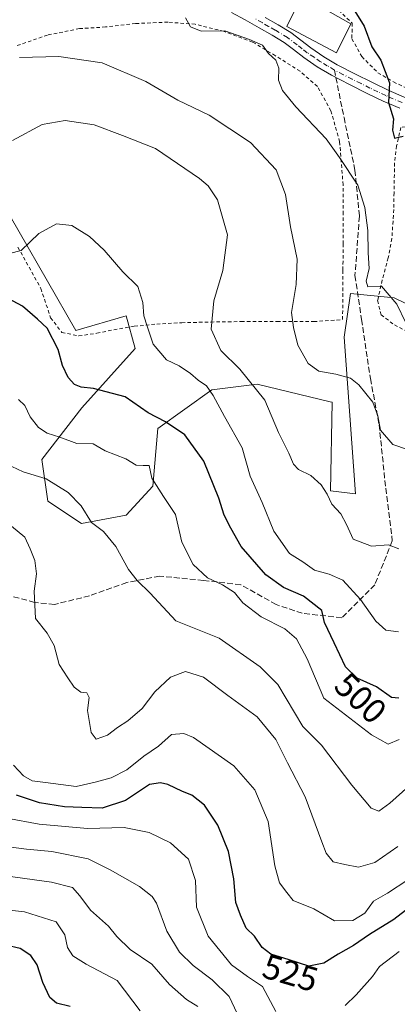
# Model space of a CAD drawing. Units: metres. Extents: x 579782 to 583226, y 4761284 to 4763638.
# Drawn here: x 579997 to 580106, y 4762903 to 4763187 of the extents above; entities that cross this region are included whole.
import ezdxf
from ezdxf.enums import TextEntityAlignment as Align

# ---------------------------------------------------------------- set-up
doc = ezdxf.new("R2010")
doc.units = ezdxf.units.M
doc.header["$MEASUREMENT"] = 0
for name, pattern in [('DGN Style 2', [1.6480167562047852, 0.988810053722871, -0.6592067024819142]), ('DGN Style 3', [2.307223458686699, 1.648016756204785, -0.6592067024819142]), ('DGN Style 4', [2.6384748266838614, 1.318413404963828, -0.6592067024819142, 0.001648016756204785, -0.6592067024819142])]:
    doc.linetypes.add(name, pattern=pattern)
for name, color, linetype, lineweight in [('Alambrada', 7, 'DGN Style 2', 0), ('Arbolado forestal CxS', 92, 'Continuous', 0), ('Curva de nivel maestra', 30, 'Continuous', 30), ('Curva de nivel normal', 30, 'Continuous', 0), ('Edificación Cxs', 1, 'Continuous', 13), ('Pastizal CxS', 92, 'Continuous', 0), ('Pista pavimentada Cxs', 135, 'Continuous', 0), ('Pista pavimentada eje', 135, 'DGN Style 4', 0), ('Rótulo de curva de nivel directora', 7, 'Continuous', 0), ('Senda', 7, 'DGN Style 3', 0), ('Senda no paivmentada conexión', 7, 'DGN Style 3', 0)]:
    doc.layers.add(name, color=color, linetype=linetype, lineweight=lineweight)
doc.styles.add('Style-Arial', font='txt')

msp = doc.modelspace()

# ---------------------------------------------------------------- linework, layer by layer
at = {"layer": 'Alambrada', "color": 7, "linetype": 'DGN Style 2', "lineweight": 0}
for points in [[(580087.8501000004, 4763190.520099999, 488.992499999993), (580092.9101, 4763185.6501, 483.0390999999945), (580092.8501000004, 4763181.170100001, 483.4951000000001), (580095.7100999998, 4763176.040100001, 485.7421999999933), (580100.3501000004, 4763171.380100001, 486.1817000000011), (580104.8201000001, 4763168.7501, 478.4955999999948), (580110.5100999996, 4763166.0701, 474.2562000000034), (580118.4600999998, 4763162.920100001, 473.3111999999965), (580123.8701, 4763161.300100001, 474.0892000000022), (580126.6401000004, 4763160.790100001, 476.5673999999999)], [(580014.1601, 4763095.5701, 504.9321999999956), (580019.4001000002, 4763096.350099999, 505.6855000000069), (580025.8901000004, 4763097.630100001, 509.2715999999928), (580030.1601, 4763098.350099999, 506.9358000000066), (580036.6401000004, 4763098.950099999, 504.5586999999941), (580043.8501000004, 4763099.370100001, 503.7733000000007), (580052.1901000004, 4763099.550100001, 503.3628000000026), (580060.9600999998, 4763099.690099999, 496.6863000000012), (580071.2500999998, 4763099.690099999, 494.2868000000017), (580081.8701, 4763099.690099999, 485.0688999999985), (580090.1700999998, 4763100.2501, 488.3551000000007), (580090.2600999996, 4763114.520099999, 485.7102000000014), (580090.3201000001, 4763122.090100001, 483.2461000000039), (580090.3701, 4763130.590100001, 482.6934000000037), (580090.3000999996, 4763139.0601, 484.8447000000015), (580089.3000999996, 4763151.530099999, 491.7612999999984), (580086.8000999996, 4763160.420100001, 488.9918000000035), (580082.8901000004, 4763167.4101, 490.1490999999951), (580077.9200999998, 4763171.800100001, 481.4887000000017), (580070.8000999996, 4763176.290100001, 488.6661000000022), (580064.2100999998, 4763180.220100001, 482.3910999999935), (580055.8800999997, 4763183.3201, 481.1098999999958), (580047.7100999998, 4763185.350099999, 480.373900000006), (580039.8201000001, 4763185.960100001, 480.8212000000058), (580030.5301000001, 4763185.5601, 483.7837), (580021.8701, 4763184.5701, 490.3567999999942), (580014.3701, 4763184.090100001, 484.6671000000061), (580005.1401000004, 4763182.2301, 493.2924000000058), (579995.8701, 4763179.0001, 499.7523999999976)], [(580161.5500999996, 4763131.9301, 476.6953999999969), (580157.6001000004, 4763135.8301, 472.6117999999988), (580148.5301000001, 4763141.7601, 472.3257000000012), (580141.7200999996, 4763146.550100001, 474.2443999999959), (580135.9200999998, 4763149.170100001, 475.2884999999952), (580126.2600999996, 4763152.7301, 474.0388999999996), (580119.9600999998, 4763154.6801, 473.7975000000006), (580111.6001000004, 4763156.1501, 474.6517000000022), (580106.9700999996, 4763155.640100001, 476.5795000000071), (580105.7301000003, 4763150.3301, 478.3589999999967), (580105.1401000004, 4763145.4001, 477.984500000006), (580104.9801000003, 4763136.840100001, 476.8972000000067), (580104.9200999998, 4763131.960100001, 477.2212), (580104.3501000004, 4763123.630100001, 478.1466999999975), (580103.3000999996, 4763118.0601, 478.9081000000006), (580101.5701000001, 4763111.6501, 482.5871999999945), (580100.2600999996, 4763105.7601, 490.4263000000064), (580101.2500999998, 4763101.640100001, 492.2111000000005), (580105.1201, 4763098.710100001, 492.3252000000066), (580110.5800999999, 4763095.8201, 493.0283999999957), (580119.2500999998, 4763091.610099999, 497.2624999999971), (580134.7001, 4763082.840100001, 496.3779000000068), (580134.7801000001, 4763082.5001, 496.7084999999934)], [(579996.6501000002, 4763121.130100001, 499.9320000000008), (580003.2301000003, 4763109.2401, 508.6306999999942), (580006.0500999996, 4763100.800100001, 512.517200000002), (580009.2801000001, 4763096.5601, 507.9109999999928), (580014.1601, 4763095.5701, 504.9321999999956)]]:
    msp.add_polyline3d(points, dxfattribs=at)
at = {"layer": 'Arbolado forestal CxS', "color": 92, "linetype": 'Continuous', "lineweight": 0}
msp.add_polyline3d([(579988.7484999998, 4763139.782299999, 490.4348999999929), (580013.2725999998, 4763097.074100001, 497.8690000000061), (580027.8607999999, 4763101.3749, 496.0130999999965), (580030.4341000002, 4763091.942299999, 495.841499999995), (580014.9966000002, 4763074.7905, 501.1276999999973), (580003.5214999998, 4763059.9189, 507.7026999999944), (580005.2372000003, 4763047.913100001, 510.9180999999954), (580014.9375, 4763041.4857, 510.4536999999983), (580027.8600000005, 4763043.918500001, 507.648000000001), (580035.5273000002, 4763052.235300001, 504.7404999999999), (580036.9786, 4763068.8323, 500.2709999999934), (580052.5373000001, 4763080.005700001, 493.6132000000071), (580065.5944999997, 4763081.6501, 489.4116000000067), (580086.5519000003, 4763076.5897, 485.6441999999952), (580087.1485000001, 4763076.445699999, 485.6294999999955), (580086.6999000004, 4763050.9135, 489.4713999999949), (580093.9238999998, 4763050.0485, 488.5913), (580090.5981000002, 4763095.1863, 482.8271999999997), (580092.4844000004, 4763107.759500001, 481.8457999999956), (580105.0574000003, 4763106.5023, 479.7326999999932), (580125.8031000001, 4763096.443299999, 478.266499999998)], dxfattribs=at)
msp.add_polyline3d([(579988.7484999998, 4763139.782299999, 490.4348999999929), (580013.2725999998, 4763097.074100001, 497.8690000000061), (580027.8607999999, 4763101.3749, 496.0130999999965), (580030.4341000002, 4763091.942299999, 495.841499999995), (580014.9966000002, 4763074.7905, 501.1276999999973), (580003.5214999998, 4763059.9189, 507.7026999999944), (580005.2372000003, 4763047.913100001, 510.9180999999954), (580014.9375, 4763041.4857, 510.4536999999983), (580027.8600000005, 4763043.918500001, 507.648000000001), (580035.5273000002, 4763052.235300001, 504.7404999999999), (580036.9786, 4763068.8323, 500.2709999999934), (580052.5373000001, 4763080.005700001, 493.6132000000071), (580065.5944999997, 4763081.6501, 489.4116000000067), (580086.5519000003, 4763076.5897, 485.6441999999952), (580087.1485000001, 4763076.445699999, 485.6294999999955), (580086.6999000004, 4763050.9135, 489.4713999999949), (580093.9238999998, 4763050.0485, 488.5913), (580090.5981000002, 4763095.1863, 482.8271999999997), (580092.4844000004, 4763107.759500001, 481.8457999999956), (580105.0574000003, 4763106.5023, 479.7326999999932), (580125.8031000001, 4763096.443299999, 478.266499999998)], dxfattribs=at)
at = {"layer": 'Curva de nivel maestra', "color": 30, "linetype": 'Continuous', "lineweight": 30, "flags": 128}
for points, elevation in [([(580090.7699999996, 4763193.870100001), (580096.3700000001, 4763184.8201), (580098.6200000001, 4763178.890100001), (580101.1299999999, 4763175.050100001), (580103.7000000002, 4763168.470100001), (580103.4100000003, 4763162.840100001), (580104.8200000003, 4763158.130100001), (580104.54, 4763154.8201), (580105.0800000001, 4763152.520099999), (580107.6500000004, 4763153.140100001)], 475), ([(580106.3799999999, 4762991.210100001), (580104.2199999997, 4762991.390100001), (580099.9600000001, 4762994.4001), (580094.3899999997, 4762996.9901), (580091.0199999996, 4763000.210100001), (580087.7300000004, 4763007.1501), (580084.9199999999, 4763013.0001), (580084.2100000001, 4763016.4801), (580078.9199999999, 4763020.540100001), (580073.1100000005, 4763023.100099999), (580068.0899999999, 4763026.710100001), (580060.9500000002, 4763034.880100001), (580057.9299999997, 4763040.200099999), (580056.04, 4763043.890100001), (580054.5099999999, 4763048.7601), (580050.1699999999, 4763059.460100001), (580044.6799999997, 4763067.040100001), (580039.1699999999, 4763070.790100001), (580034.1200000001, 4763073.390100001), (580027.54, 4763078.050100001), (580018.4299999997, 4763080.360099999), (580014.8799999999, 4763080.8101), (580012.9600000001, 4763081.5701), (580011.0800000001, 4763083.600099999), (580009.4400000004, 4763087.050100001), (580008.2100000001, 4763091.670100001), (580005.0999999996, 4763097.8101), (580002.29, 4763100.360099999), (579997.9400000004, 4763104.120100001), (579989.6200000001, 4763108.550100001)], 500), ([(580114.0999999996, 4762934.4901), (580104.9299999997, 4762927.380100001), (580097.9500000002, 4762923.050100001), (580093.3300000001, 4762919.9101), (580088.8499999996, 4762917.460100001), (580084.7300000004, 4762914.840100001), (580080.4000000004, 4762913.9801), (580074.7300000004, 4762915.8201), (580069.4600000001, 4762917.380100001), (580066.9900000002, 4762919.380100001), (580064.79, 4762922.5701), (580062.3799999999, 4762924.960100001), (580060.7199999997, 4762928.6601), (580059.4400000004, 4762932.3301), (580058.8200000003, 4762939.0801), (580057.29, 4762947.0001), (580054.2100000001, 4762954.600099999), (580050.4199999999, 4762960.390100001), (580046.75, 4762963.2601), (580044.0599999996, 4762964.3301), (580039.7999999998, 4762966.3201), (580037.75, 4762966.8201), (580034.5599999996, 4762966.280099999), (580027.5800000001, 4762961.7401), (580020.8600000005, 4762959.4901), (580015.0599999996, 4762959.720100001), (580010.04, 4762959.8301), (580002.8399999999, 4762961.0001), (579996.1900000004, 4762963.2301)], 525), ([(580011.7000000002, 4762902.3201), (580007.7400000002, 4762903.340100001), (580005.7999999998, 4762904.920100001), (580003.7599999999, 4762909.220100001), (580002.2100000001, 4762914.3201), (580000.3200000003, 4762917.0001), (579997.2699999996, 4762919.040100001), (579993.1200000001, 4762920.050100001)], 550.0000000000001)]:
    msp.add_lwpolyline(points, dxfattribs=dict(at, elevation=elevation))
at = {"layer": 'Curva de nivel normal', "color": 30, "linetype": 'Continuous', "lineweight": 0, "flags": 128}
for points, elevation in [([(580108.4100000003, 4763099.34), (580105.79, 4763104.730000001), (580101.3300000001, 4763109.930000001), (580097.4199999999, 4763109.699999999), (580096.9299999997, 4763111.32), (580097.8200000003, 4763115), (580097.5599999996, 4763119.480000001), (580097.4500000002, 4763125.939999999), (580096.5700000003, 4763132.51), (580094.5300000003, 4763139), (580089.2599999999, 4763146.960000001), (580085.4100000003, 4763152.34), (580076.7100000001, 4763161.560000001), (580072.8899999997, 4763166.25), (580071.6799999997, 4763169.230000001), (580071.75, 4763172.67), (580070.9500000002, 4763174.960000001), (580068.7999999998, 4763176.970000001), (580067.04, 4763179.310000001), (580063.3300000001, 4763180.930000001), (580056.2300000004, 4763183.5), (580049.4199999999, 4763183.359999999), (580046.3099999996, 4763184.58), (580044.9299999997, 4763187.199999999)], 480), ([(580108.8399999999, 4763062.859999999), (580104.6600000003, 4763064.26), (580101.0499999998, 4763068.430000001), (580100.2999999998, 4763072.560000001), (580098.8700000001, 4763076.470000001), (580094.8799999999, 4763081.480000001), (580092.4500000002, 4763083.380000001), (580088.1900000004, 4763084.51), (580083.2999999998, 4763085.430000001), (580080.2599999999, 4763087.58), (580077.2999999998, 4763092.869999999), (580076.0499999998, 4763097.980000001), (580075.4500000002, 4763102.310000001), (580076.8300000001, 4763110.350000001), (580077.0499999998, 4763117.67), (580075.1799999997, 4763127), (580073.7400000002, 4763136.33), (580071.0099999999, 4763143.359999999), (580063.6600000003, 4763151.279999999), (580051.7599999999, 4763159.16), (580042.7199999997, 4763163.52), (580033.5099999999, 4763168.82), (580020.8799999999, 4763174.189999999), (580008.4400000004, 4763176.029999999), (579997.04, 4763175.789999999)], 485), ([(580106.3899999997, 4763034.210000001), (580103.4299999997, 4763035.380000001), (580098.5, 4763034.930000001), (580093.2000000002, 4763037.01), (580091.2599999999, 4763041.199999999), (580089.6600000003, 4763044.27), (580087.0999999996, 4763047.039999999), (580085.7000000002, 4763049.970000001), (580084.0199999996, 4763052.619999999), (580081.0499999998, 4763055.32), (580077.4800000004, 4763057.09), (580075.9800000004, 4763058.59), (580074.6299999999, 4763061.779999999), (580071.6500000004, 4763067.74), (580067.7599999999, 4763077.050000001), (580060.5099999999, 4763086.02), (580055.0899999999, 4763091.380000001), (580052.2599999999, 4763097.480000001), (580053.0300000003, 4763105.689999999), (580055.6399999997, 4763114.380000001), (580057.0499999998, 4763124.65), (580054.1399999997, 4763134.75), (580051.4500000002, 4763138.75), (580048.9600000001, 4763140.890000001), (580036.2400000002, 4763149.51), (580026.75, 4763153.32), (580018.5499999998, 4763156.359999999), (580010.2000000002, 4763157.59), (580003.5899999999, 4763156.49), (579995.0599999996, 4763151.9)], 490), ([(580106.3099999996, 4763010.279999999), (580102.6299999999, 4763010.76), (580099.7199999997, 4763013.33), (580095.3399999999, 4763019.619999999), (580090.2199999997, 4763025.16), (580086.2599999999, 4763026.9), (580082.04, 4763028.039999999), (580078.7300000004, 4763030.470000001), (580074.8399999999, 4763032.9), (580070.3799999999, 4763039.32), (580067.0199999996, 4763047.59), (580063.5700000003, 4763055.109999999), (580061.2000000002, 4763063.33), (580056.1799999997, 4763072.33), (580052.9000000004, 4763078.4), (580050.9299999997, 4763081.210000001), (580048.5800000001, 4763082.800000001), (580046.3799999999, 4763084.76), (580043.04, 4763086.92), (580039.4299999997, 4763088.66), (580035.5800000001, 4763093.16), (580033.8499999996, 4763098.33), (580032.9199999999, 4763101.33), (580032.5700000003, 4763105.180000001), (580031.1600000003, 4763109.76), (580026.8399999999, 4763114.060000001), (580021.4600000001, 4763120.220000001), (580017.2599999999, 4763124.16), (580012.1200000001, 4763127.390000001), (580007.7400000002, 4763127.82), (580002.6399999997, 4763125.100000001), (579997.5199999996, 4763120.119999999), (579994.2199999997, 4763119.26)], 495), ([(580106.5, 4762979.230000001), (580103.2999999998, 4762977.91), (580098.5300000003, 4762980.640000001), (580084.7300000004, 4762991.15), (580079.9100000003, 4763002.5), (580076.8899999997, 4763008.310000001), (580073.5499999998, 4763011.16), (580066.6799999997, 4763014.609999999), (580061.4299999997, 4763018.680000001), (580059.0599999996, 4763021.66), (580055.5499999998, 4763023.82), (580051.2300000004, 4763025.83), (580047.1399999997, 4763029.74), (580043.8200000003, 4763036.109999999), (580042.0599999996, 4763044.100000001), (580038.5599999996, 4763049.289999999), (580035.2300000004, 4763054.529999999), (580034.4500000002, 4763058.230000001), (580032.75, 4763058.220000001), (580030.7300000004, 4763058.33), (580027.7300000004, 4763060.100000001), (580021.7699999996, 4763062.439999999), (580018.3399999999, 4763064.5), (580013.5800000001, 4763064.52), (580008.6600000003, 4763066.350000001), (580005.0099999999, 4763067.57), (580002.5800000001, 4763069.140000001), (580000.1399999997, 4763072.210000001), (579998.5800000001, 4763075.529999999), (579996.7800000003, 4763077.220000001)], 505), ([(580112.8700000001, 4762969.08), (580103.7199999997, 4762960.9), (580100.5599999996, 4762958.609999999), (580098.3499999996, 4762959.49), (580092.7800000003, 4762966.100000001), (580084.1200000001, 4762977.67), (580078.75, 4762983.02), (580071.5, 4762995.100000001), (580066.4100000003, 4763000.180000001), (580054.5700000003, 4763008.51), (580042.0899999999, 4763013.480000001), (580034.6900000004, 4763021.449999999), (580030.9600000001, 4763025.050000001), (580028.4900000002, 4763028.210000001), (580024.8499999996, 4763034.880000001), (580021.2800000003, 4763039.17), (580017.8300000001, 4763041.789999999), (580014.8399999999, 4763046.609999999), (580011.1500000004, 4763050.42), (580004.7599999999, 4763054.359999999), (579998.1799999997, 4763056.4), (579993.2400000002, 4763058.66)], 510), ([(580106.0599999996, 4762948.460000001), (580099.4000000004, 4762943.859999999), (580094.7300000004, 4762942.5), (580090.8399999999, 4762943.289999999), (580087.4900000002, 4762944.07), (580085.4500000002, 4762946.49), (580084.1699999999, 4762949.76), (580079.3899999997, 4762962.789999999), (580074.2699999996, 4762972.539999999), (580070.9699999997, 4762979.25), (580065.5599999996, 4762985.850000001), (580057.1100000005, 4762991.970000001), (580050.1200000001, 4762997.25), (580044.9100000003, 4762998.850000001), (580040.5700000003, 4762997.210000001), (580036.0800000001, 4762992.970000001), (580032.4500000002, 4762988.25), (580028.3200000003, 4762984.689999999), (580025.2699999996, 4762982.75), (580022.4600000001, 4762980.49), (580019.1799999997, 4762979.4), (580017.7100000001, 4762981.33), (580016.6799999997, 4762987.619999999), (580017.1200000001, 4762991.380000001), (580016.5199999996, 4762992.710000001), (580014.7300000004, 4762992.869999999), (580012.8300000001, 4762994.310000001), (580011.0300000003, 4762997.08), (580008.5099999999, 4763000.930000001), (580007.0999999996, 4763006.380000001), (580005.0599999996, 4763009.92), (580001.6699999999, 4763014.180000001), (580001.3499999996, 4763022.01), (580001.9500000002, 4763027), (580001.4900000002, 4763030.869999999), (580000.1399999997, 4763034.25), (579998.6399999997, 4763037.58), (579994.7699999996, 4763040.710000001)], 515), ([(579995.3099999996, 4762971.91), (579998.2100000001, 4762968.84), (580000.6900000004, 4762967.41), (580004.5599999996, 4762966.859999999), (580013.4199999999, 4762965.720000001), (580018.8899999997, 4762966.949999999), (580023.54, 4762968.180000001), (580027.9699999997, 4762970.5), (580032.9299999997, 4762974.5), (580037.1100000005, 4762977.390000001), (580040.9199999999, 4762980.689999999), (580044.3899999997, 4762981), (580047.1900000004, 4762979.82), (580058.8700000001, 4762971.67), (580064.9100000003, 4762964.74), (580068.7000000002, 4762955.619999999), (580070.6299999999, 4762942.890000001), (580072.0300000003, 4762937.930000001), (580074.0999999996, 4762935.15), (580075.9400000004, 4762932.930000001), (580081.8799999999, 4762930.49), (580087.7999999998, 4762927.029999999), (580093.0999999996, 4762927.15), (580096.5300000003, 4762929.279999999), (580099.0599999996, 4762932.730000001), (580103.0599999996, 4762935.01), (580108.9800000004, 4762938.83)], 520), ([(580070.8899999997, 4762900.92), (580067.1299999999, 4762908.07), (580062.7199999997, 4762911), (580058.1100000005, 4762914.380000001), (580051.4400000004, 4762922.58), (580048.1100000005, 4762930.970000001), (580047.7599999999, 4762938.67), (580045.7400000002, 4762944.800000001), (580040.6200000001, 4762949.480000001), (580034.4400000004, 4762952.51), (580027.2800000003, 4762953.930000001), (580016.6299999999, 4762953.600000001), (580002.7300000004, 4762954.850000001), (579984.0599999996, 4762958.34)], 530), ([(580059.7999999998, 4762900.33), (580057.4500000002, 4762905.199999999), (580052.6200000001, 4762910.039999999), (580047.1600000003, 4762914.189999999), (580043.1799999997, 4762918), (580039.4900000002, 4762924.09), (580036.5599999996, 4762932.100000001), (580035.3499999996, 4762933.99), (580031.6200000001, 4762936.949999999), (580023.1699999999, 4762941.699999999), (580016.8399999999, 4762944.859999999), (580006.3700000001, 4762947.039999999), (579999.0599999996, 4762947.699999999), (579987.8399999999, 4762949.07)], 535), ([(580048.4699999997, 4762902.34), (580045.2000000002, 4762904.369999999), (580040.2599999999, 4762908.689999999), (580035.2400000002, 4762914.5), (580029.0099999999, 4762918.779999999), (580025.0999999996, 4762922.539999999), (580022.7000000002, 4762925.52), (580017.5, 4762930.08), (580014.4699999997, 4762934.27), (580012.3399999999, 4762936.609999999), (580006.2699999996, 4762938.189999999), (579990.1299999999, 4762940.350000001)], 540), ([(579981.9199999999, 4762931.4), (579998.5199999996, 4762929.630000001), (580007.6500000004, 4762926.77), (580010.1399999997, 4762923), (580010.9199999999, 4762919.33), (580012.4199999999, 4762916.980000001), (580016.25, 4762914.539999999), (580025.2400000002, 4762909.82), (580031.8600000005, 4762901.140000001)], 545), ([(580106.4400000004, 4762918.230000001), (580100.79, 4762913.859999999), (580098.7300000004, 4762910.960000001), (580094.04, 4762905.67), (580090.8600000005, 4762902.66)], 530)]:
    msp.add_lwpolyline(points, dxfattribs=dict(at, elevation=elevation))
at = {"layer": 'Edificación Cxs', "color": 1, "linetype": 'Continuous', "lineweight": 13}
msp.add_polyline3d([(580092.5500999996, 4763185.460100001, 483.5497999999934), (580088.3701, 4763177.0801, 484.8793000000006), (580074.1201, 4763184.6601, 485.5314999999973), (580078.3701, 4763193.520099999, 494.2351000000053), (580092.5500999996, 4763185.460100001, 483.5497999999934)], dxfattribs=at)
msp.add_3dface([(580092.5500999996, 4763185.460100001, 494.2351000000053), (580088.3701, 4763177.0801, 494.2351000000053), (580074.1201, 4763184.6601, 494.2351000000053), (580078.3701, 4763193.520099999, 494.2351000000053)], dxfattribs=at)
at = {"layer": 'Pastizal CxS', "color": 92, "linetype": 'Continuous', "lineweight": 0}
for points in [[(580125.8031000001, 4763096.443299999, 478.266499999998), (580105.0574000003, 4763106.5023, 479.7326999999932), (580092.4844000004, 4763107.759500001, 481.8457999999956), (580090.5981000002, 4763095.1863, 482.8271999999997), (580093.9238999998, 4763050.0485, 488.5913), (580086.6999000004, 4763050.9135, 489.4713999999949), (580087.1485000001, 4763076.445699999, 485.6294999999955), (580086.5519000003, 4763076.5897, 485.6441999999952), (580065.5944999997, 4763081.6501, 489.4116000000067), (580052.5373000001, 4763080.005700001, 493.6132000000071), (580036.9786, 4763068.8323, 500.2709999999934), (580035.5273000002, 4763052.235300001, 504.7404999999999), (580027.8600000005, 4763043.918500001, 507.648000000001), (580014.9375, 4763041.4857, 510.4536999999983), (580005.2372000003, 4763047.913100001, 510.9180999999954), (580003.5214999998, 4763059.9189, 507.7026999999944), (580014.9966000002, 4763074.7905, 501.1276999999973), (580030.4341000002, 4763091.942299999, 495.841499999995), (580027.8607999999, 4763101.3749, 496.0130999999965), (580013.2725999998, 4763097.074100001, 497.8690000000061), (579988.7484999998, 4763139.782299999, 490.4348999999929)], [(579988.7484999998, 4763139.782299999, 490.4348999999929), (580013.2725999998, 4763097.074100001, 497.8690000000061), (580027.8607999999, 4763101.3749, 496.0130999999965), (580030.4341000002, 4763091.942299999, 495.841499999995), (580014.9966000002, 4763074.7905, 501.1276999999973), (580003.5214999998, 4763059.9189, 507.7026999999944), (580005.2372000003, 4763047.913100001, 510.9180999999954), (580014.9375, 4763041.4857, 510.4536999999983), (580027.8600000005, 4763043.918500001, 507.648000000001), (580035.5273000002, 4763052.235300001, 504.7404999999999), (580036.9786, 4763068.8323, 500.2709999999934), (580052.5373000001, 4763080.005700001, 493.6132000000071), (580065.5944999997, 4763081.6501, 489.4116000000067), (580086.5519000003, 4763076.5897, 485.6441999999952), (580087.1485000001, 4763076.445699999, 485.6294999999955), (580086.6999000004, 4763050.9135, 489.4713999999949), (580093.9238999998, 4763050.0485, 488.5913), (580090.5981000002, 4763095.1863, 482.8271999999997), (580092.4844000004, 4763107.759500001, 481.8457999999956), (580105.0574000003, 4763106.5023, 479.7326999999932), (580125.8031000001, 4763096.443299999, 478.266499999998)]]:
    msp.add_polyline3d(points, dxfattribs=at)
at = {"layer": 'Pista pavimentada Cxs', "color": 135, "linetype": 'Continuous', "lineweight": 0}
for points in [[(580106.6601, 4763161.170100001, 475.6083000000072), (580101.8800999997, 4763163.2401, 476.8065999999963), (580097.2701000003, 4763165.440099999, 481.0970999999991), (580092.1300999997, 4763167.970100001, 491.1361999999936), (580086.9401000004, 4763170.670100001, 490.1006999999955), (580082.8800999997, 4763173.120100001, 483.7658999999985), (580078.9501, 4763175.770099999, 480.7716999999975), (580076.0401, 4763178.0601, 482.6876000000047), (580073.3101000004, 4763180.100099999, 485.1940999999933), (580069.8300999999, 4763182.200099999, 482.6018999999943), (580066.1601, 4763184.3301, 483.2038999999932), (580062.1001000004, 4763186.6501, 481.9765000000043), (580058.1700999998, 4763188.770099999, 480.2644)], [(580106.6601, 4763161.170100001, 475.6083000000072), (580101.8800999997, 4763163.2401, 476.8065999999963), (580097.2701000003, 4763165.440099999, 481.0970999999991), (580092.1300999997, 4763167.970100001, 491.1361999999936), (580086.9401000004, 4763170.670100001, 490.1006999999955), (580082.8800999997, 4763173.120100001, 483.7658999999985), (580078.9501, 4763175.770099999, 480.7716999999975), (580076.0401, 4763178.0601, 482.6876000000047), (580073.3101000004, 4763180.100099999, 485.1940999999933), (580069.8300999999, 4763182.200099999, 482.6018999999943), (580066.1601, 4763184.3301, 483.2038999999932), (580062.1001000004, 4763186.6501, 481.9765000000043), (580058.1700999998, 4763188.770099999, 480.2644)], [(580067.8701, 4763187.300100001, 487.7428999999975), (580071.5701000001, 4763185.1601, 485.7350000000006), (580075.2301000003, 4763182.950099999, 483.8991999999998), (580078.1300999997, 4763180.780099999, 482.7602000000043), (580080.9801000003, 4763178.550100001, 481.4533999999985), (580084.7301000003, 4763176.0101, 483.2525000000023), (580088.6201, 4763173.670100001, 487.8745999999956), (580093.6801000005, 4763171.030099999, 489.5874999999942), (580098.7701000003, 4763168.530099999, 483.3320999999996), (580103.3000999996, 4763166.360099999, 477.820200000002), (580107.9001000002, 4763164.370100001, 474.8441000000021)], [(580067.8701, 4763187.300100001, 487.7428999999975), (580071.5701000001, 4763185.1601, 485.7350000000006), (580075.2301000003, 4763182.950099999, 483.8991999999998), (580078.1300999997, 4763180.780099999, 482.7602000000043), (580080.9801000003, 4763178.550100001, 481.4533999999985), (580084.7301000003, 4763176.0101, 483.2525000000023), (580088.6201, 4763173.670100001, 487.8745999999956), (580093.6801000005, 4763171.030099999, 489.5874999999942), (580098.7701000003, 4763168.530099999, 483.3320999999996), (580103.3000999996, 4763166.360099999, 477.820200000002), (580107.9001000002, 4763164.370100001, 474.8441000000021), (580113.8800999997, 4763162.290100001, 473.956600000005), (580119.9801000003, 4763160.450099999, 473.3399999999965), (580124.7200999996, 4763159.130100001, 475.4700000000012), (580129.4600999998, 4763157.8301, 480.1301999999997), (580133.9801000003, 4763156.4801, 480.6110000000045), (580136.8202999998, 4763155.490599999, 479.9382000000041)]]:
    msp.add_polyline3d(points, dxfattribs=at)
at = {"layer": 'Pista pavimentada eje', "color": 135, "linetype": 'DGN Style 4', "lineweight": 0}
for points in [[(580087.7801000001, 4763172.170100001, 488.9752000000008), (580085.7500999998, 4763173.395099999, 486.179999999993), (580083.8051000005, 4763174.565099999, 483.5492999999988), (580081.9301000005, 4763175.835100001, 481.3975999999967), (580079.9650999998, 4763177.1601, 480.3349000000017), (580078.5100999996, 4763178.3051, 480.7673999999971), (580077.0850999998, 4763179.420100001, 481.8776000000071), (580074.2701000003, 4763181.5251, 483.764599999995), (580070.7001, 4763183.6801, 483.8516999999993), (580068.8501000004, 4763184.7501, 484.7057000000059), (580067.0151000004, 4763185.815099999, 485.4098999999987), (580064.9851000002, 4763186.975099999, 484.7403000000049)], [(580107.2801000001, 4763162.770099999, 474.9423999999999), (580102.5900999998, 4763164.800100001, 477.4419999999955), (580100.2851, 4763165.9001, 479.4903999999952), (580098.0201000003, 4763166.985099999, 482.093200000003), (580095.4751000004, 4763168.235099999, 486.7353000000003), (580092.9051000001, 4763169.5001, 490.2182999999932), (580090.3750999998, 4763170.8201, 490.4190999999992), (580087.7801000001, 4763172.170100001, 488.9752000000008)]]:
    msp.add_polyline3d(points, dxfattribs=at)
at = {"layer": 'Senda', "color": 7, "linetype": 'DGN Style 3', "lineweight": 0}
msp.add_polyline3d([(580088.2213000003, 4763170.003599999, 491.2531000000017), (580090.5701000001, 4763158.470100001, 485.4257999999973), (580093.7301000003, 4763143.300100001, 490.9159999999974), (580095.0000999998, 4763130.030099999, 482.3064000000013), (580093.7301000003, 4763112.960100001, 486.4282999999996), (580095.6300999997, 4763100.3201, 492.8319000000047), (580098.1601, 4763083.2601, 497.5427999999956), (580100.6801000005, 4763069.9801, 498.6526000000013), (580102.5800999999, 4763051.6501, 504.1965000000055), (580104.4801000003, 4763036.4801, 506.6579000000056), (580099.4200999998, 4763023.840100001, 513.4559000000008), (580089.9401000004, 4763014.360099999, 512.7547999999952), (580078.5601000004, 4763015.630100001, 520.9902000000002), (580070.9801000003, 4763018.1501, 523.436799999996), (580060.8601000002, 4763023.840100001, 517.4671999999991), (580050.1201, 4763025.110099999, 523.8582000000024), (580037.4801000003, 4763026.370100001, 524.0283999999956), (580028.0000999998, 4763024.4801, 529.085699999996), (580017.2500999998, 4763020.6801, 527.1022999999988), (580007.1401000004, 4763018.1601, 516.9600000000064), (580001.4501, 4763018.790100001, 519.8926999999967), (579991.9700999996, 4763021.3201, 519.6916999999958)], dxfattribs=at)
at = {"layer": 'Senda no paivmentada conexión', "color": 7, "linetype": 'DGN Style 3', "lineweight": 0, "extrusion": (-0.1431916123352723, 0.7031383229816428, 0.696485937339289), "elevation": 3266445.751578947, "flags": 128}
msp.add_lwpolyline([(-1518914.643226919, -3169785.742335896), (-1518914.643226919, -3169782.567874036)], dxfattribs=at)

# ---------------------------------------------------------------- texts
at = {"layer": 'Rótulo de curva de nivel directora', "color": 7, "linetype": 'Continuous', "lineweight": 0, "style": 'Style-Arial'}
for s, rotation, p in [('500', 316.3040271711818, (580095.344438261, 4762991.204240463)), ('525', 343.5103345487637, (580075.1288644153, 4762912.019632815))]:
    msp.add_text(s, height=7.000000000000002, rotation=rotation, dxfattribs=at).set_placement(p, align=Align.MIDDLE_CENTER)

doc.saveas('drawing.dxf')
